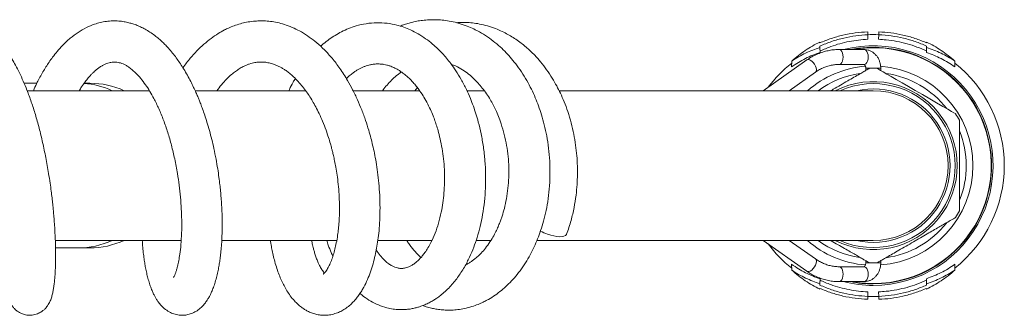
# Model space of a CAD drawing. Units: millimetres. Extents: x -508 to 780, y -946 to 1236.
# Drawn here: x 291 to 423, y -918 to -879 of the extents above; entities that cross this region are included whole.
import ezdxf

# ---------------------------------------------------------------- set-up
doc = ezdxf.new("R2010")
doc.units = ezdxf.units.MM

msp = doc.modelspace()

# ---------------------------------------------------------------- linework, layer by layer
at = {"color": 7, "linetype": 'Continuous', "lineweight": 0}
for p, q in [((404.61, -880.31), (404.61, -880.71)), ((404.62, -881.31), (404.61, -880.71)), ((406.06, -881.31), (406.07, -880.71)), ((406.07, -880.71), (406.07, -880.31)), ((398.2, -881.68), (398.21, -881.78)), ((412.47, -881.78), (412.47, -881.68)), ((398.21, -882.21), (398.22, -882.41)), ((398.23, -883.08), (398.22, -882.41)), ((404.11, -882.68), (400.75, -882.68)), ((412.45, -883.08), (412.46, -882.41)), ((412.46, -882.41), (412.46, -882.21)), ((396.49, -884.07), (390.66, -888.18)), ((394.44, -885), (394.46, -884.21)), ((400.75, -884.68), (404.11, -884.68)), ((404.1, -884.68), (404.11, -884.68)), ((416.24, -885), (416.22, -884.21)), ((394.13, -888.18), (397.64, -885.7)), ((404.34, -885.18), (404.34, -885.48)), ((406.34, -885.48), (406.34, -885.18)), ((293.67, -887.18), (291.97, -887.18)), ((300.74, -887.18), (299.98, -887.18)), ((308.69, -888.18), (292.38, -888.18)), ((329.57, -888.18), (314.81, -888.18)), ((344.79, -888.18), (335.91, -888.18)), ((344.12, -888.18), (344.47, -887.76)), ((353.43, -888.18), (351.09, -888.18)), ((405.34, -888.18), (363.42, -888.18)), ((296.13, -908.18), (312.94, -908.18)), ((318.36, -908.18), (333.72, -908.18)), ((339.21, -908.18), (346.41, -908.18)), ((352.31, -908.18), (354.3, -908.18)), ((360.46, -908.18), (405.34, -908.18)), ((390.66, -908.18), (396.49, -912.29)), ((397.64, -910.65), (394.13, -908.18)), ((296.17, -909.18), (299.16, -909.18)), ((299.16, -909.18), (300.74, -909.18)), ((404.34, -910.88), (404.34, -911.18)), ((406.34, -911.18), (406.34, -910.88)), ((394.44, -911.36), (394.46, -912.15)), ((404.11, -911.68), (400.75, -911.68)), ((404.1, -911.68), (404.11, -911.68)), ((416.24, -911.36), (416.22, -912.15)), ((398.23, -913.28), (398.22, -913.95)), ((400.75, -913.68), (404.11, -913.68)), ((412.45, -913.28), (412.46, -913.95)), ((398.2, -914.68), (398.21, -914.58)), ((398.21, -914.14), (398.22, -913.95)), ((404.62, -915.04), (404.61, -915.65)), ((406.06, -915.04), (406.07, -915.65)), ((412.46, -913.95), (412.46, -914.14)), ((412.47, -914.58), (412.47, -914.68)), ((404.61, -916.04), (404.61, -915.65)), ((404.62, -915.66), (405.34, -915.68)), ((405.34, -915.68), (406.06, -915.66)), ((406.07, -915.65), (406.07, -916.04))]:
    msp.add_line(p, q, dxfattribs=at)
at = {"color": 8, "linetype": 'Continuous', "lineweight": 0}
for p, q in [((404.34, -885.18), (406.34, -885.18)), ((404.34, -911.18), (406.34, -911.18)), ((404.66, -915.66), (405.34, -915.68)), ((405.34, -915.68), (406.02, -915.66))]:
    msp.add_line(p, q, dxfattribs=at)
at = {"color": 8, "linetype": 'Continuous', "lineweight": 0, "flags": 128}
for points in [[(400.76, -884.68), (400.84, -884.67), (400.99, -884.59), (401.13, -884.43), (401.24, -884.22), (401.3, -883.96), (401.33, -883.68), (401.3, -883.4), (401.24, -883.14), (401.13, -882.92), (400.99, -882.77), (400.84, -882.69), (400.75, -882.68)], [(404.11, -884.68), (404.19, -884.67), (404.35, -884.59), (404.49, -884.43), (404.59, -884.22), (404.66, -883.96), (404.68, -883.68), (404.66, -883.4), (404.59, -883.14), (404.49, -882.92), (404.35, -882.77), (404.19, -882.69), (404.11, -882.68)], [(397.64, -885.7), (397.68, -885.67), (397.75, -885.54), (397.77, -885.35), (397.73, -885.13), (397.64, -884.88), (397.5, -884.64), (397.33, -884.42), (397.13, -884.23), (396.93, -884.1), (396.74, -884.03), (396.58, -884.03), (396.49, -884.07)], [(397.64, -910.65), (397.68, -910.68), (397.75, -910.82), (397.77, -911), (397.73, -911.23), (397.64, -911.47), (397.5, -911.72), (397.33, -911.94), (397.13, -912.13), (396.93, -912.26), (396.74, -912.33), (396.58, -912.33), (396.49, -912.29)], [(400.76, -911.68), (400.84, -911.69), (400.99, -911.77), (401.13, -911.92), (401.24, -912.14), (401.3, -912.4), (401.33, -912.68), (401.3, -912.96), (401.24, -913.22), (401.13, -913.43), (400.99, -913.59), (400.84, -913.67), (400.75, -913.68)], [(404.11, -911.68), (404.19, -911.69), (404.35, -911.77), (404.49, -911.92), (404.59, -912.14), (404.66, -912.4), (404.68, -912.68), (404.66, -912.96), (404.59, -913.22), (404.49, -913.43), (404.35, -913.59), (404.19, -913.67), (404.11, -913.68)]]:
    msp.add_lwpolyline(points, dxfattribs=at)
at = {"color": 7, "linetype": 'Continuous', "lineweight": 0, "flags": 128}
for points in [[(405.85, -885.19), (405.88, -885.21), (406.04, -885.3), (406.3, -885.46), (406.68, -885.67), (407.16, -885.95), (407.74, -886.28), (408.42, -886.68), (409.18, -887.11), (410.04, -887.61), (410.95, -888.14), (411.92, -888.7), (412.9, -889.26), (413.8, -889.78), (414.64, -890.27), (415.28, -890.64), (415.8, -890.94), (416.12, -891.12), (416.3, -891.23), (416.34, -891.25), (416.34, -891.25)], [(361.85, -907.34), (362.28, -907.48), (362.7, -907.58), (363.1, -907.65), (363.46, -907.68), (363.78, -907.67), (364.04, -907.61), (364.23, -907.53), (364.36, -907.4), (364.4, -907.34)]]:
    msp.add_lwpolyline(points, dxfattribs=at)
at = {"color": 8, "linetype": 'Continuous', "lineweight": 0}
for centre, radius, start, end in [((405.34, -898.18), 17.5, 87.6194, 92.5459), ((405.34, -898.18), 17.5, 128.4769, 143.2997), ((405.34, -898.18), 17.5, 308.4769, 51.5231), ((405.34, -898.18), 13.31, 94.5134, 131.3187), ((405.34, -898.18), 12.42, 98.1918, 126.4025), ((405.34, -898.18), 13.31, 274.2706, 85.7402), ((405.34, -898.18), 12.42, 37.7866, 81.9717), ((299.16, -898.1), 10.92, 65.2929, 85.8671), ((405.34, -898.18), 12.42, 338.208, 21.9112), ((405.34, -898.18), 12.42, 277.9569, 321.8421), ((299.16, -898.25), 10.92, 270.005, 294.7064), ((405.34, -898.18), 13.31, 228.6813, 265.5049), ((405.34, -898.18), 12.42, 233.5975, 261.7904), ((405.34, -898.18), 17.5, 216.7003, 231.5231)]:
    msp.add_arc(centre, radius, start, end, dxfattribs=at)
at = {"color": 7, "linetype": 'Continuous', "lineweight": 0}
for centre, radius, start, end in [((405.34, -898.18), 17.5, 87.6194, 92.4161), ((405.34, -898.18), 16, 270, 104.3615), ((405.34, -898.18), 15.8, 270, 101.183), ((405.34, -898.18), 15.75, 270, 100.2222), ((405.34, -898.18), 17.5, 128.4762, 143.3024), ((405.34, -898.18), 17.5, 308.4762, 51.5238), ((405.34, -898.18), 13, 90, 92.2484), ((405.34, -898.18), 13, 87.7513, 90), ((300.74, -898.1), 10.92, 65.2935, 89.995), ((405.34, -898.18), 11.22, 243.039, 116.961), ((405.34, -898.18), 10.95, 245.9573, 114.0427), ((405.34, -898.18), 10.25, 257.3196, 102.6804), ((405.34, -898.18), 10, 0, 90), ((405.34, -898.18), 13, 27.7499, 32.2063), ((405.34, -898.18), 10, 270, 0), ((405.34, -898.18), 13, 327.7965, 332.2748), ((364.37, -900.12), 7.65, 242.9226, 250.7364), ((300.74, -898.25), 10.92, 270.005, 294.7065), ((405.34, -898.18), 17.5, 216.6976, 231.5238), ((405.34, -898.18), 13, 267.7508, 272.2487), ((405.34, -898.18), 16, 255.6385, 270), ((405.34, -898.18), 15.8, 258.817, 270), ((405.34, -898.18), 15.75, 259.7778, 270)]:
    msp.add_arc(centre, radius, start, end, dxfattribs=at)
for points, knots in [([(289.28, -908.18), (289.27, -908.4), (289.25, -909.01), (289.25, -909.93), (289.26, -910.91), (289.29, -911.78), (289.33, -912.64), (289.4, -913.46), (289.49, -914.25), (289.61, -914.96), (289.72, -915.46), (289.86, -915.89), (289.98, -916.22), (290.15, -916.59), (290.38, -916.95), (290.63, -917.25), (290.85, -917.46), (291.02, -917.6), (291.24, -917.75), (291.55, -917.92), (292.03, -918.1), (292.69, -918.2), (293.4, -918.11), (294.01, -917.87), (294.45, -917.58), (294.74, -917.32), (294.95, -917.09), (295.11, -916.86), (295.32, -916.53), (295.52, -916.08), (295.69, -915.56), (295.81, -915.04), (295.9, -914.51), (295.98, -913.92), (296.06, -913.16), (296.12, -912.18), (296.16, -910.94), (296.17, -909.52), (296.13, -908.17), (296.07, -906.96), (296.01, -905.98), (295.94, -905.06), (295.87, -904.26), (295.81, -903.6), (295.75, -903.02), (295.67, -902.38), (295.57, -901.54), (295.42, -900.46), (295.19, -898.96), (294.87, -897.14), (294.44, -895.11), (293.98, -893.18), (293.47, -891.37), (292.93, -889.68), (292.39, -888.19), (291.85, -886.9), (291.34, -885.79), (290.83, -884.8), (290.34, -883.94), (289.89, -883.23), (289.44, -882.6), (289, -882.04), (288.55, -881.52), (288.1, -881.05), (287.61, -880.61), (287.06, -880.17), (286.45, -879.77), (285.82, -879.44), (285.17, -879.18), (284.53, -878.99), (283.87, -878.88), (283.19, -878.83), (282.47, -878.87), (281.7, -879.01), (280.88, -879.27), (280.13, -879.63), (279.48, -880.03), (278.96, -880.41), (278.54, -880.77), (278.19, -881.11), (277.84, -881.46), (277.48, -881.87), (277.1, -882.33), (276.76, -882.8), (276.46, -883.22), (276.22, -883.59), (276.03, -883.91), (275.84, -884.22), (275.62, -884.6), (275.34, -885.12), (275, -885.78), (274.61, -886.61), (274.26, -887.43), (274.05, -887.98), (273.97, -888.18)], [0, 0, 0, 0, 0.008392, 0.023146, 0.037463, 0.050844, 0.063293, 0.080229, 0.095913, 0.111683, 0.127702, 0.134593, 0.141956, 0.149864, 0.158027, 0.164812, 0.169236, 0.172523, 0.174883, 0.179347, 0.185477, 0.193413, 0.202071, 0.210425, 0.217159, 0.222195, 0.225984, 0.230955, 0.237662, 0.249152, 0.261406, 0.273721, 0.286183, 0.298743, 0.31139, 0.330546, 0.350004, 0.370005, 0.39058, 0.402603, 0.414668, 0.425363, 0.434336, 0.441588, 0.447198, 0.453403, 0.462696, 0.474203, 0.487929, 0.510023, 0.531369, 0.55197, 0.571828, 0.591118, 0.610167, 0.625251, 0.640207, 0.654453, 0.667332, 0.679109, 0.688541, 0.69927, 0.709555, 0.718552, 0.728233, 0.739412, 0.75061, 0.76225, 0.772784, 0.783278, 0.793772, 0.804261, 0.815046, 0.827262, 0.840866, 0.855177, 0.866262, 0.876497, 0.884752, 0.89139, 0.898345, 0.906812, 0.915711, 0.923772, 0.930999, 0.936968, 0.94169, 0.945657, 0.951576, 0.959007, 0.968375, 0.979659, 0.992834, 1, 1, 1, 1]), ([(307.73, -908.18), (307.75, -908.41), (307.78, -908.97), (307.87, -909.79), (307.97, -910.61), (308.08, -911.33), (308.21, -912.03), (308.36, -912.71), (308.54, -913.42), (308.75, -914.09), (308.97, -914.7), (309.19, -915.2), (309.39, -915.61), (309.6, -915.97), (309.85, -916.36), (310.19, -916.8), (310.68, -917.29), (311.28, -917.71), (311.96, -918.01), (312.66, -918.17), (313.36, -918.18), (314.02, -918.05), (314.63, -917.82), (315.22, -917.46), (315.7, -917.04), (316.08, -916.61), (316.38, -916.2), (316.61, -915.83), (316.81, -915.45), (317.01, -915.02), (317.25, -914.43), (317.48, -913.74), (317.69, -912.97), (317.86, -912.21), (317.99, -911.5), (318.1, -910.79), (318.2, -910.03), (318.29, -909.14), (318.36, -908.12), (318.4, -906.97), (318.41, -905.78), (318.39, -904.6), (318.34, -903.51), (318.27, -902.51), (318.19, -901.6), (318.09, -900.69), (317.97, -899.7), (317.8, -898.56), (317.58, -897.27), (317.32, -895.97), (317.02, -894.68), (316.71, -893.52), (316.39, -892.42), (316.09, -891.46), (315.8, -890.65), (315.55, -889.98), (315.34, -889.43), (315.12, -888.92), (314.88, -888.36), (314.58, -887.68), (314.2, -886.92), (313.76, -886.1), (313.3, -885.31), (312.84, -884.59), (312.38, -883.93), (311.9, -883.29), (311.39, -882.67), (310.9, -882.14), (310.47, -881.71), (310.03, -881.31), (309.52, -880.89), (308.93, -880.45), (308.29, -880.05), (307.67, -879.72), (307.07, -879.45), (306.5, -879.25), (305.92, -879.08), (305.29, -878.95), (304.56, -878.86), (303.77, -878.84), (302.95, -878.9), (302.14, -879.05), (301.25, -879.31), (300.24, -879.73), (299.16, -880.36), (298.09, -881.16), (297.17, -882.02), (296.4, -882.89), (295.8, -883.64), (295.3, -884.34), (294.87, -885), (294.47, -885.67), (294.08, -886.36), (293.69, -887.11), (293.39, -887.71), (293.22, -888.09), (293.19, -888.18)], [0, 0, 0, 0, 0.0085364, 0.0208477, 0.0319495, 0.041845, 0.0514538, 0.0625638, 0.0733324, 0.0852668, 0.0971035, 0.1071716, 0.1154535, 0.1225101, 0.1304375, 0.1410582, 0.1530802, 0.1665519, 0.1772869, 0.188414, 0.1991485, 0.2082676, 0.218654, 0.2296421, 0.2416882, 0.2516187, 0.2611014, 0.2689874, 0.2754382, 0.2848288, 0.296051, 0.3090844, 0.3221734, 0.3338965, 0.3442807, 0.353668, 0.3639945, 0.3755812, 0.3884282, 0.4025322, 0.4168306, 0.4299379, 0.4418489, 0.4525697, 0.4621045, 0.4709943, 0.4812587, 0.4930959, 0.506515, 0.5215222, 0.5338309, 0.5468088, 0.5587276, 0.5692395, 0.5783387, 0.5860175, 0.5922719, 0.5974918, 0.604011, 0.6122236, 0.6221382, 0.632897, 0.6441867, 0.6543487, 0.6635928, 0.6734711, 0.6842778, 0.6940515, 0.7015514, 0.7085971, 0.7175729, 0.7283622, 0.7390546, 0.749055, 0.7583546, 0.7669375, 0.7747786, 0.7845308, 0.7949606, 0.8064439, 0.8187384, 0.8305445, 0.8419231, 0.859052, 0.8769532, 0.8948056, 0.9136222, 0.9271936, 0.9395707, 0.9498035, 0.9587448, 0.967953, 0.9774738, 0.9860907, 0.9969961, 1, 1, 1, 1]), ([(324.85, -908.18), (324.87, -908.29), (324.9, -908.54), (324.97, -908.93), (325.07, -909.47), (325.22, -910.17), (325.44, -911.04), (325.7, -911.92), (326, -912.76), (326.32, -913.52), (326.66, -914.23), (327.05, -914.92), (327.51, -915.6), (328, -916.21), (328.5, -916.7), (328.95, -917.08), (329.38, -917.38), (329.82, -917.63), (330.33, -917.86), (330.91, -918.04), (331.54, -918.16), (332.22, -918.18), (332.93, -918.1), (333.61, -917.92), (334.25, -917.65), (334.83, -917.31), (335.39, -916.89), (335.89, -916.42), (336.34, -915.91), (336.72, -915.39), (337.04, -914.9), (337.41, -914.24), (337.8, -913.44), (338.21, -912.4), (338.55, -911.31), (338.82, -910.25), (339.04, -909.18), (339.21, -908.08), (339.36, -906.84), (339.46, -905.41), (339.49, -903.82), (339.45, -902.18), (339.34, -900.58), (339.17, -899.1), (338.97, -897.76), (338.75, -896.56), (338.51, -895.49), (338.26, -894.46), (337.95, -893.36), (337.55, -892.09), (337.05, -890.73), (336.47, -889.35), (335.84, -888.05), (335.07, -886.64), (334.16, -885.22), (333.12, -883.86), (332.09, -882.73), (331.07, -881.78), (330.05, -880.99), (329.03, -880.34), (328, -879.81), (327, -879.41), (326.02, -879.12), (325.09, -878.94), (324.22, -878.85), (323.38, -878.84), (322.53, -878.89), (321.69, -879.02), (320.82, -879.22), (320.03, -879.48), (319.32, -879.77), (318.61, -880.11), (317.82, -880.56), (316.9, -881.18), (315.95, -881.96), (315.02, -882.84), (314.09, -883.89), (313.48, -884.65), (313.18, -885.11), (313.17, -885.11)], [0, 0, 0, 0, 0.0040155, 0.0095605, 0.0148843, 0.0251359, 0.0371197, 0.0504383, 0.0632807, 0.0754395, 0.0869616, 0.099045, 0.1122593, 0.1266297, 0.1380019, 0.1484345, 0.157607, 0.1655116, 0.1749271, 0.1853773, 0.1962744, 0.2069466, 0.2182349, 0.2311458, 0.2418386, 0.2533123, 0.2655299, 0.2771973, 0.2875137, 0.2969072, 0.3062049, 0.3154715, 0.3338408, 0.350936, 0.3665924, 0.382043, 0.3949253, 0.4085967, 0.4237608, 0.4404443, 0.4586492, 0.4773897, 0.4946623, 0.5104105, 0.5246466, 0.5374248, 0.5488497, 0.5590873, 0.5707658, 0.5848229, 0.6012815, 0.6168439, 0.6333493, 0.6490996, 0.6711776, 0.6914133, 0.7098689, 0.7271438, 0.7435127, 0.7598847, 0.7743967, 0.7896353, 0.8032517, 0.8159863, 0.8286188, 0.8393728, 0.8504182, 0.8632929, 0.8745137, 0.886783, 0.8972828, 0.905333, 0.9181614, 0.9330505, 0.9488669, 0.9651645, 0.980906, 0.9997472, 1, 1, 1, 1]), ([(336.81, -915.24), (336.96, -915.38), (337.41, -915.77), (338.24, -916.3), (339.26, -916.82), (340.27, -917.16), (341.24, -917.35), (342.11, -917.43), (342.92, -917.41), (343.61, -917.32), (344.15, -917.21), (344.63, -917.07), (345.1, -916.91), (345.63, -916.7), (346.17, -916.44), (346.65, -916.15), (347.11, -915.86), (347.6, -915.49), (348.19, -915), (348.79, -914.4), (349.35, -913.77), (349.84, -913.13), (350.3, -912.46), (350.85, -911.57), (351.43, -910.46), (351.99, -909.12), (352.47, -907.75), (352.87, -906.3), (353.19, -904.71), (353.44, -902.99), (353.57, -901.2), (353.6, -899.36), (353.5, -897.51), (353.3, -895.69), (353, -893.97), (352.65, -892.5), (352.3, -891.28), (351.94, -890.23), (351.53, -889.14), (350.99, -887.94), (350.35, -886.7), (349.65, -885.55), (348.98, -884.6), (348.37, -883.84), (347.79, -883.17), (347.18, -882.55), (346.44, -881.88), (345.56, -881.2), (344.58, -880.57), (343.6, -880.06), (342.65, -879.68), (341.61, -879.37), (340.4, -879.14), (339.03, -879.07), (337.65, -879.19), (336.38, -879.47), (335.28, -879.85), (334.36, -880.27), (333.5, -880.76), (332.69, -881.31), (332.04, -881.8), (331.67, -882.15), (331.55, -882.25)], [0, 0, 0, 0, 0.0107351, 0.0306712, 0.0510808, 0.0722107, 0.0869081, 0.102671, 0.119532, 0.1317481, 0.1418516, 0.1498575, 0.1583289, 0.1689846, 0.1804352, 0.1902962, 0.1985757, 0.2091066, 0.2227401, 0.2381729, 0.2519708, 0.2646685, 0.2774898, 0.290951, 0.3138359, 0.3351247, 0.3553291, 0.3764291, 0.3986396, 0.4219644, 0.4458047, 0.469631, 0.4934588, 0.5173021, 0.5402166, 0.5611416, 0.5764494, 0.5904807, 0.6053325, 0.6232016, 0.6441221, 0.6633519, 0.6803661, 0.694434, 0.7065501, 0.7196851, 0.7339943, 0.7522326, 0.7715155, 0.7897553, 0.8056317, 0.8213809, 0.8431027, 0.8665263, 0.8904294, 0.9127833, 0.929748, 0.9462056, 0.9619241, 0.9767426, 0.9925725, 1, 1, 1, 1]), ([(345.2, -916.87), (345.34, -916.92), (345.72, -917.06), (346.31, -917.21), (346.97, -917.35), (347.65, -917.44), (348.41, -917.49), (349.23, -917.48), (350.11, -917.39), (351.01, -917.22), (351.92, -916.97), (352.72, -916.66), (353.38, -916.36), (354.07, -915.99), (354.85, -915.5), (355.69, -914.87), (356.48, -914.16), (357.25, -913.38), (358.01, -912.47), (358.73, -911.45), (359.39, -910.38), (359.94, -909.31), (360.42, -908.25), (360.85, -907.13), (361.24, -905.89), (361.6, -904.51), (361.89, -902.98), (362.1, -901.28), (362.19, -899.47), (362.16, -897.64), (362.01, -895.87), (361.76, -894.25), (361.44, -892.77), (361.07, -891.43), (360.66, -890.22), (360.21, -889.08), (359.69, -887.95), (359.08, -886.79), (358.38, -885.66), (357.63, -884.61), (356.88, -883.7), (356.12, -882.88), (355.28, -882.09), (354.34, -881.33), (353.3, -880.62), (352.3, -880.07), (351.31, -879.61), (350.32, -879.25), (349.27, -878.97), (348.27, -878.79), (347.38, -878.71), (346.49, -878.68), (345.63, -878.72), (344.78, -878.82), (344.04, -878.96), (343.37, -879.13), (342.75, -879.32), (342.35, -879.47), (342.15, -879.55)], [0, 0, 0, 0, 0.008635, 0.021661, 0.033211, 0.045918, 0.059941, 0.076123, 0.091549, 0.10873, 0.12676, 0.142255, 0.154893, 0.165969, 0.184615, 0.203622, 0.221194, 0.239636, 0.259783, 0.281001, 0.301193, 0.320202, 0.338042, 0.355875, 0.375417, 0.396684, 0.419681, 0.444412, 0.470882, 0.497878, 0.523184, 0.546759, 0.568606, 0.588729, 0.607128, 0.624613, 0.64317, 0.6629, 0.683814, 0.70446, 0.723064, 0.739833, 0.758029, 0.778644, 0.799712, 0.820633, 0.836576, 0.855105, 0.874612, 0.892215, 0.907846, 0.9215, 0.938624, 0.953503, 0.966408, 0.978073, 0.98913, 1, 1, 1, 1]), ([(364.4, -907.34), (364.6, -906.73), (365, -905.58), (365.4, -903.83), (365.66, -902.21), (365.8, -900.75), (365.85, -899.45), (365.84, -898.17), (365.77, -896.85), (365.61, -895.42), (365.36, -893.96), (365.01, -892.46), (364.58, -891.01), (364.09, -889.69), (363.59, -888.55), (363.06, -887.5), (362.46, -886.45), (361.74, -885.37), (360.96, -884.35), (360.05, -883.32), (358.96, -882.29), (357.64, -881.28), (356.43, -880.56), (355.34, -880.04), (354.36, -879.67), (353.32, -879.37), (352.31, -879.17), (351.4, -879.08), (350.53, -879.04), (349.96, -879.08), (349.66, -879.09)], [0, 0, 0, 0, 0.050709, 0.096843, 0.138424, 0.175468, 0.207992, 0.236008, 0.271064, 0.306354, 0.343382, 0.382167, 0.42199, 0.458283, 0.490242, 0.518625, 0.550215, 0.586513, 0.622468, 0.655367, 0.700235, 0.748991, 0.79739, 0.824157, 0.855456, 0.889506, 0.92057, 0.948191, 0.972361, 1, 1, 1, 1]), ([(398.21, -881.78), (398.71, -881.58), (399.71, -881.17), (401.3, -880.74), (402.93, -880.43), (404.05, -880.35), (404.61, -880.31)], [0, 0, 0, 0, 0.245718, 0.491438, 0.745718, 1, 1, 1, 1]), ([(404.61, -880.71), (404.07, -880.74), (402.99, -880.82), (401.38, -881.12), (399.77, -881.57), (398.73, -882), (398.21, -882.21)], [0, 0, 0, 0, 0.245474, 0.490946, 0.745471, 1, 1, 1, 1]), ([(406.07, -880.31), (406.61, -880.35), (407.69, -880.42), (409.31, -880.72), (410.91, -881.15), (411.95, -881.57), (412.47, -881.78)], [0, 0, 0, 0, 0.24572, 0.491436, 0.745718, 1, 1, 1, 1]), ([(412.46, -882.21), (411.96, -882), (410.96, -881.59), (409.38, -881.14), (407.75, -880.82), (406.63, -880.74), (406.07, -880.71)], [0, 0, 0, 0, 0.245474, 0.490946, 0.745474, 1, 1, 1, 1]), ([(394.46, -884.21), (394.75, -883.96), (395.34, -883.45), (396.26, -882.79), (397.21, -882.19), (397.87, -881.85), (398.2, -881.68)], [0, 0, 0, 0, 0.248118, 0.496252, 0.748121, 1, 1, 1, 1]), ([(404.62, -881.31), (404.21, -881.34), (403.38, -881.39), (402.13, -881.59), (400.89, -881.88), (399.58, -882.29), (398.71, -882.67), (398.23, -882.87)], [0, 0, 0, 0, 0.188615, 0.37723, 0.570168, 0.763109, 1, 1, 1, 1]), ([(412.45, -882.87), (412.03, -882.69), (411.18, -882.32), (409.85, -881.89), (408.48, -881.57), (407.2, -881.38), (406.39, -881.33), (406.06, -881.31)], [0, 0, 0, 0, 0.208757, 0.417512, 0.632185, 0.846859, 1, 1, 1, 1]), ([(412.47, -881.68), (412.8, -881.85), (413.45, -882.18), (414.4, -882.78), (415.33, -883.44), (415.92, -883.95), (416.22, -884.21)], [0, 0, 0, 0, 0.24819, 0.496375, 0.748192, 1, 1, 1, 1]), ([(398.23, -883.08), (397.9, -883.19), (397.25, -883.42), (396.29, -883.86), (395.35, -884.38), (394.74, -884.79), (394.44, -885)], [0, 0, 0, 0, 0.248006, 0.496006, 0.748011, 1, 1, 1, 1]), ([(398.22, -882.41), (397.58, -882.64), (396.61, -882.98), (395.37, -883.63), (394.76, -884.01), (394.46, -884.21)], [0, 0, 0, 0, 0.496355, 0.748185, 1, 1, 1, 1]), ([(400.75, -882.68), (400.62, -882.68), (400.25, -882.69), (399.65, -882.75), (398.95, -882.9), (398.26, -883.12), (397.6, -883.4), (397.01, -883.72), (396.65, -883.96), (396.49, -884.07)], [0, 0, 0, 0, 0.089579, 0.247353, 0.405165, 0.563129, 0.721378, 0.880014, 1, 1, 1, 1]), ([(406.34, -885.18), (406.34, -885.09), (406.33, -884.86), (406.26, -884.49), (406.13, -884.08), (405.93, -883.7), (405.67, -883.37), (405.37, -883.09), (405.02, -882.88), (404.65, -882.74), (404.34, -882.68), (404.16, -882.68), (404.11, -882.68)], [0, 0, 0, 0, 0.068944, 0.181064, 0.293773, 0.406764, 0.519577, 0.631582, 0.74211, 0.85074, 0.957433, 1, 1, 1, 1]), ([(416.24, -885), (415.94, -884.79), (415.34, -884.39), (414.4, -883.88), (413.44, -883.43), (412.78, -883.19), (412.45, -883.08)], [0, 0, 0, 0, 0.247928, 0.495868, 0.74793, 1, 1, 1, 1]), ([(416.22, -884.21), (415.92, -884.02), (415.32, -883.64), (414.39, -883.16), (413.44, -882.74), (412.79, -882.52), (412.46, -882.41)], [0, 0, 0, 0, 0.248168, 0.496347, 0.748169, 1, 1, 1, 1]), ([(299.32, -888.18), (299.42, -888.01), (299.68, -887.58), (300.08, -887.02), (300.5, -886.49), (300.85, -886.1), (301.14, -885.81), (301.39, -885.56), (301.67, -885.32), (302, -885.07), (302.36, -884.84), (302.69, -884.66), (303.01, -884.53), (303.29, -884.44), (303.57, -884.38), (303.85, -884.35), (304.16, -884.34), (304.48, -884.39), (304.82, -884.47), (305.16, -884.59), (305.52, -884.77), (305.9, -885), (306.34, -885.33), (306.89, -885.82), (307.51, -886.5), (308.15, -887.33), (308.74, -888.24), (309.34, -889.3), (309.96, -890.57), (310.58, -892.1), (311.15, -893.74), (311.65, -895.48), (312.09, -897.32), (312.42, -899.11), (312.67, -900.82), (312.84, -902.4), (312.96, -903.96), (313.01, -905.58), (313, -907.19), (312.91, -908.72), (312.77, -909.94), (312.61, -910.9), (312.46, -911.58), (312.32, -912.1), (312.2, -912.49), (312.07, -912.8), (311.98, -913), (311.91, -913.1), (311.91, -913.11), (311.91, -913.11)], [0, 0, 0, 0, 0.0132041, 0.0323551, 0.049045, 0.0633114, 0.0738239, 0.0829383, 0.0939848, 0.1086713, 0.1250276, 0.140508, 0.1551167, 0.1705161, 0.1839617, 0.1993805, 0.2182138, 0.2363208, 0.2525834, 0.2702716, 0.2866345, 0.3032721, 0.3217748, 0.3429611, 0.3705498, 0.3964246, 0.4206731, 0.4437388, 0.4737649, 0.5052397, 0.5370513, 0.5685447, 0.601025, 0.6356859, 0.6631199, 0.6917662, 0.7210355, 0.7493428, 0.7854243, 0.8195838, 0.8518153, 0.8763145, 0.9021873, 0.9201954, 0.9388009, 0.9577644, 0.9749163, 0.9897706, 1, 1, 1, 1]), ([(317.7, -888.18), (317.9, -887.91), (318.32, -887.33), (318.97, -886.63), (319.6, -886.04), (320.16, -885.6), (320.7, -885.23), (321.19, -884.96), (321.63, -884.76), (322.02, -884.61), (322.4, -884.5), (322.82, -884.41), (323.31, -884.35), (323.82, -884.34), (324.29, -884.39), (324.65, -884.46), (324.97, -884.54), (325.3, -884.64), (325.68, -884.79), (326.07, -884.98), (326.45, -885.19), (326.84, -885.43), (327.29, -885.76), (327.81, -886.2), (328.4, -886.77), (328.99, -887.43), (329.53, -888.12), (330.01, -888.83), (330.47, -889.55), (330.91, -890.35), (331.37, -891.25), (331.83, -892.29), (332.25, -893.37), (332.59, -894.37), (332.84, -895.19), (333.01, -895.81), (333.14, -896.34), (333.27, -896.89), (333.43, -897.59), (333.59, -898.46), (333.76, -899.5), (333.91, -900.71), (334.02, -902.03), (334.07, -903.35), (334.07, -904.57), (334.02, -905.66), (333.93, -906.61), (333.82, -907.56), (333.66, -908.47), (333.46, -909.35), (333.24, -910.15), (332.98, -910.9), (332.7, -911.55), (332.44, -912.01), (332.23, -912.31), (332.09, -912.49), (331.98, -912.6), (331.91, -912.67), (331.87, -912.7), (331.88, -912.69), (331.88, -912.69)], [0, 0, 0, 0, 0.0214188, 0.04514, 0.0662024, 0.083978, 0.1009527, 0.1188647, 0.1327029, 0.1461077, 0.1584345, 0.1719665, 0.1895008, 0.2100345, 0.2274668, 0.2395689, 0.2484978, 0.2600304, 0.2740936, 0.2874282, 0.2996974, 0.3117717, 0.3263221, 0.3436354, 0.3640297, 0.3852322, 0.4042818, 0.4211133, 0.4383067, 0.4551649, 0.4740138, 0.494867, 0.5177486, 0.5362534, 0.5511543, 0.5624031, 0.5702702, 0.5795247, 0.5918442, 0.6072336, 0.6257076, 0.6472754, 0.6719092, 0.6967372, 0.7198481, 0.7412413, 0.7609026, 0.7788215, 0.8024311, 0.8227983, 0.8445474, 0.8685116, 0.8936919, 0.9177846, 0.9330996, 0.9472837, 0.9605171, 0.9755633, 0.9933317, 1, 1, 1, 1]), ([(334.99, -886.56), (335.12, -886.43), (335.4, -886.16), (335.81, -885.84), (336.2, -885.56), (336.56, -885.34), (336.92, -885.15), (337.28, -884.99), (337.64, -884.85), (338.02, -884.74), (338.46, -884.65), (338.97, -884.59), (339.49, -884.6), (339.97, -884.66), (340.39, -884.75), (340.82, -884.88), (341.33, -885.08), (341.92, -885.39), (342.51, -885.78), (343.02, -886.19), (343.45, -886.59), (343.83, -886.98), (344.24, -887.45), (344.71, -888.06), (345.23, -888.83), (345.74, -889.72), (346.18, -890.62), (346.54, -891.45), (346.82, -892.2), (347.07, -892.94), (347.33, -893.84), (347.6, -894.94), (347.83, -896.25), (348.01, -897.64), (348.1, -899.05), (348.11, -900.46), (348.03, -901.83), (347.88, -903.15), (347.65, -904.51), (347.31, -905.88), (346.84, -907.25), (346.36, -908.33), (345.89, -909.17), (345.5, -909.77), (345.14, -910.24), (344.82, -910.6), (344.54, -910.88), (344.25, -911.13), (343.95, -911.36), (343.59, -911.58), (343.23, -911.75), (342.9, -911.85), (342.64, -911.9), (342.41, -911.92), (342.22, -911.91), (342.03, -911.9), (341.78, -911.85), (341.46, -911.75), (341.07, -911.58), (340.65, -911.31), (340.14, -910.9), (339.62, -910.35), (339.22, -909.85), (339.02, -909.52), (338.98, -909.45)], [0, 0, 0, 0, 0.011873, 0.025577, 0.036782, 0.047576, 0.058401, 0.069391, 0.080822, 0.092958, 0.106906, 0.122794, 0.140084, 0.154972, 0.166688, 0.179322, 0.195653, 0.213949, 0.23256, 0.24864, 0.260572, 0.271987, 0.284094, 0.299381, 0.317959, 0.336687, 0.35581, 0.371245, 0.383309, 0.395775, 0.409635, 0.428913, 0.45034, 0.472596, 0.49486, 0.517143, 0.53941, 0.561414, 0.582628, 0.60968, 0.635808, 0.663841, 0.681769, 0.699105, 0.714324, 0.727646, 0.739695, 0.750152, 0.764168, 0.781816, 0.800188, 0.816137, 0.829719, 0.841657, 0.852405, 0.862892, 0.876263, 0.892682, 0.908927, 0.929958, 0.950544, 0.973031, 0.994789, 1, 1, 1, 1]), ([(348.99, -884.64), (349.21, -884.72), (349.71, -884.91), (350.49, -885.35), (351.3, -885.93), (352, -886.55), (352.61, -887.18), (353.16, -887.83), (353.7, -888.56), (354.18, -889.32), (354.58, -890.05), (354.95, -890.79), (355.32, -891.63), (355.71, -892.72), (356.09, -894.02), (356.4, -895.48), (356.6, -896.93), (356.69, -898.37), (356.68, -899.79), (356.58, -901.22), (356.38, -902.6), (356.11, -903.83), (355.84, -904.76), (355.61, -905.43), (355.41, -905.95), (355.17, -906.54), (354.85, -907.21), (354.41, -908), (353.88, -908.8), (353.3, -909.55), (352.74, -910.13), (352.26, -910.56), (351.85, -910.87), (351.49, -911.11), (351.18, -911.3), (350.97, -911.4), (350.89, -911.44)], [0, 0, 0, 0, 0.027975, 0.066493, 0.103452, 0.138897, 0.164779, 0.192515, 0.222479, 0.250213, 0.274056, 0.297104, 0.323211, 0.352399, 0.394426, 0.435267, 0.474626, 0.51263, 0.551006, 0.590106, 0.629908, 0.666601, 0.697723, 0.713714, 0.729218, 0.748659, 0.772281, 0.80002, 0.836593, 0.87076, 0.902476, 0.930124, 0.94884, 0.966696, 0.987884, 1, 1, 1, 1]), ([(397.64, -885.7), (397.73, -885.64), (397.99, -885.46), (398.44, -885.21), (399, -884.98), (399.58, -884.8), (400.17, -884.7), (400.56, -884.68), (400.75, -884.68)], [0, 0, 0, 0, 0.089649, 0.270739, 0.452511, 0.635419, 0.819466, 1, 1, 1, 1]), ([(404.11, -884.68), (404.11, -884.68), (404.11, -884.68), (404.13, -884.68), (404.19, -884.73), (404.26, -884.82), (404.32, -884.96), (404.34, -885.09), (404.34, -885.16), (404.34, -885.18)], [0, 0, 0, 0, 0.083747, 0.337309, 0.507093, 0.660668, 0.817474, 0.957954, 1, 1, 1, 1]), ([(339.83, -888.18), (339.88, -888.1), (340.12, -887.77), (340.56, -887.25), (341.19, -886.59), (341.78, -886.06), (342.18, -885.78), (342.32, -885.67)], [0, 0, 0, 0, 0.073919, 0.315714, 0.553614, 0.835506, 1, 1, 1, 1]), ([(399.66, -888.18), (399.77, -888.12), (400.21, -887.86), (400.98, -887.42), (401.92, -886.87), (402.79, -886.37), (403.52, -885.95), (404.11, -885.61), (404.51, -885.38), (404.75, -885.24), (404.85, -885.18), (404.83, -885.19), (404.83, -885.19)], [0, 0, 0, 0, 0.042216, 0.169551, 0.300715, 0.425009, 0.553772, 0.664858, 0.780024, 0.87868, 0.980615, 1, 1, 1, 1]), ([(328.16, -886.55), (328.06, -886.71), (327.79, -887.19), (327.51, -887.73), (327.34, -888.12), (327.31, -888.18)], [0, 0, 0, 0, 0.320023, 0.902941, 1, 1, 1, 1]), ([(416.84, -892.13), (416.84, -892.12), (416.84, -892.1), (416.84, -892.2), (416.84, -892.44), (416.84, -892.81), (416.84, -893.3), (416.84, -893.91), (416.84, -894.63), (416.84, -895.47), (416.84, -896.4), (416.84, -897.43), (416.84, -898.52), (416.84, -899.64), (416.84, -900.74), (416.84, -901.75), (416.84, -902.63), (416.84, -903.32), (416.84, -903.82), (416.84, -904.11), (416.84, -904.25), (416.84, -904.23), (416.84, -904.22)], [0, 0, 0, 0, 0.009452, 0.057158, 0.102368, 0.148824, 0.195426, 0.243205, 0.29337, 0.34473, 0.400244, 0.457088, 0.518243, 0.581041, 0.644321, 0.709686, 0.768698, 0.829902, 0.881935, 0.935812, 0.982912, 1, 1, 1, 1]), ([(416.34, -905.11), (416.33, -905.11), (416.3, -905.13), (416.07, -905.26), (415.73, -905.46), (415.27, -905.73), (414.71, -906.04), (414.07, -906.41), (413.35, -906.83), (412.52, -907.31), (411.63, -907.83), (410.68, -908.38), (409.7, -908.94), (408.76, -909.48), (407.89, -909.99), (407.16, -910.41), (406.57, -910.75), (406.16, -910.98), (405.92, -911.12), (405.83, -911.18), (405.85, -911.16), (405.85, -911.16)], [0, 0, 0, 0, 0.049547, 0.100819, 0.15035, 0.201422, 0.249635, 0.299014, 0.352027, 0.406294, 0.465136, 0.525458, 0.588546, 0.653531, 0.715111, 0.778906, 0.833944, 0.891002, 0.939881, 0.990384, 1, 1, 1, 1]), ([(332.06, -912.52), (332.03, -912.5), (331.97, -912.43), (331.81, -912.22), (331.55, -911.83), (331.26, -911.26), (331.02, -910.66), (330.83, -910.11), (330.68, -909.61), (330.57, -909.16), (330.48, -908.79), (330.41, -908.48), (330.37, -908.27), (330.35, -908.18)], [0, 0, 0, 0, 0.058393, 0.162601, 0.319382, 0.480883, 0.591486, 0.695361, 0.78353, 0.855868, 0.912307, 0.958785, 1, 1, 1, 1]), ([(332.36, -908.18), (332.43, -908.39), (332.61, -908.94), (332.89, -909.65), (333.11, -910.12), (333.19, -910.28)], [0, 0, 0, 0, 0.289582, 0.753917, 1, 1, 1, 1]), ([(344.95, -910.44), (344.76, -910.27), (344.45, -909.99), (344.03, -909.52), (343.68, -909.09), (343.35, -908.64), (343.15, -908.32), (343.06, -908.18)], [0, 0, 0, 0, 0.285418, 0.460917, 0.648195, 0.847325, 1, 1, 1, 1]), ([(404.83, -911.16), (404.83, -911.16), (404.82, -911.16), (404.66, -911.07), (404.39, -910.91), (404.01, -910.69), (403.53, -910.41), (402.94, -910.07), (402.26, -909.68), (401.49, -909.23), (400.63, -908.74), (400, -908.38), (399.67, -908.19), (399.65, -908.17)], [0, 0, 0, 0, 0.072764, 0.16756, 0.258968, 0.35282, 0.448323, 0.546188, 0.65001, 0.756293, 0.87155, 0.98962, 1, 1, 1, 1]), ([(400.75, -911.68), (400.66, -911.68), (400.36, -911.67), (399.87, -911.61), (399.28, -911.47), (398.7, -911.26), (398.15, -910.99), (397.81, -910.76), (397.64, -910.65)], [0, 0, 0, 0, 0.089205, 0.274924, 0.460453, 0.645297, 0.829166, 1, 1, 1, 1]), ([(398.23, -913.28), (397.9, -913.16), (397.25, -912.94), (396.29, -912.49), (395.35, -911.98), (394.74, -911.56), (394.44, -911.36)], [0, 0, 0, 0, 0.248006, 0.496006, 0.748011, 1, 1, 1, 1]), ([(398.22, -913.95), (397.58, -913.72), (396.61, -913.37), (395.37, -912.73), (394.76, -912.34), (394.46, -912.15)], [0, 0, 0, 0, 0.496356, 0.748183, 1, 1, 1, 1]), ([(394.46, -912.15), (394.75, -912.4), (395.34, -912.9), (396.26, -913.56), (397.21, -914.17), (397.87, -914.51), (398.2, -914.68)], [0, 0, 0, 0, 0.24812, 0.496251, 0.748122, 1, 1, 1, 1]), ([(396.49, -912.29), (396.61, -912.37), (396.93, -912.59), (397.48, -912.9), (398.14, -913.19), (398.83, -913.42), (399.53, -913.58), (400.17, -913.67), (400.58, -913.67), (400.75, -913.68)], [0, 0, 0, 0, 0.089035, 0.249071, 0.408756, 0.567917, 0.726592, 0.884859, 1, 1, 1, 1]), ([(404.11, -913.68), (404.2, -913.67), (404.42, -913.67), (404.76, -913.58), (405.11, -913.43), (405.42, -913.22), (405.7, -912.95), (405.94, -912.63), (406.13, -912.26), (406.26, -911.87), (406.33, -911.5), (406.34, -911.27), (406.34, -911.18)], [0, 0, 0, 0, 0.077075, 0.181039, 0.284734, 0.388882, 0.494108, 0.600759, 0.70891, 0.818389, 0.928932, 1, 1, 1, 1]), ([(404.34, -911.18), (404.34, -911.2), (404.34, -911.29), (404.31, -911.42), (404.25, -911.55), (404.18, -911.64), (404.13, -911.68), (404.11, -911.68), (404.11, -911.68), (404.11, -911.68)], [0, 0, 0, 0, 0.066336, 0.20975, 0.35815, 0.515276, 0.690481, 0.892713, 1, 1, 1, 1]), ([(416.24, -911.36), (415.94, -911.56), (415.34, -911.97), (414.4, -912.48), (413.44, -912.93), (412.78, -913.16), (412.45, -913.28)], [0, 0, 0, 0, 0.247928, 0.495868, 0.747929, 1, 1, 1, 1]), ([(416.22, -912.15), (415.92, -912.34), (415.32, -912.72), (414.39, -913.2), (413.44, -913.62), (412.79, -913.84), (412.46, -913.95)], [0, 0, 0, 0, 0.24817, 0.496348, 0.748169, 1, 1, 1, 1]), ([(412.47, -914.68), (412.8, -914.51), (413.45, -914.17), (414.4, -913.58), (415.33, -912.91), (415.92, -912.4), (416.22, -912.15)], [0, 0, 0, 0, 0.248189, 0.496374, 0.748193, 1, 1, 1, 1]), ([(404.62, -915.04), (404.21, -915.02), (403.37, -914.96), (402.12, -914.76), (400.88, -914.47), (399.57, -914.06), (398.7, -913.69), (398.23, -913.48)], [0, 0, 0, 0, 0.189429, 0.378857, 0.57267, 0.766481, 1, 1, 1, 1]), ([(412.45, -913.48), (412.03, -913.67), (411.18, -914.04), (409.85, -914.46), (408.48, -914.78), (407.2, -914.97), (406.39, -915.02), (406.06, -915.04)], [0, 0, 0, 0, 0.208756, 0.417511, 0.632185, 0.846859, 1, 1, 1, 1]), ([(404.61, -915.65), (404.07, -915.61), (402.99, -915.54), (401.38, -915.23), (399.77, -914.79), (398.73, -914.36), (398.21, -914.14)], [0, 0, 0, 0, 0.2454733, 0.4909465, 0.7454713, 1, 1, 1, 1]), ([(398.21, -914.58), (398.71, -914.78), (399.71, -915.19), (401.3, -915.62), (402.93, -915.93), (404.05, -916.01), (404.61, -916.04)], [0, 0, 0, 0, 0.245719, 0.491438, 0.745718, 1, 1, 1, 1]), ([(412.46, -914.14), (411.96, -914.35), (410.96, -914.77), (409.38, -915.21), (407.75, -915.53), (406.63, -915.61), (406.07, -915.65)], [0, 0, 0, 0, 0.245474, 0.490946, 0.745474, 1, 1, 1, 1]), ([(406.07, -916.04), (406.61, -916.01), (407.69, -915.94), (409.31, -915.64), (410.91, -915.2), (411.95, -914.79), (412.47, -914.58)], [0, 0, 0, 0, 0.2457188, 0.4914354, 0.7457168, 1, 1, 1, 1])]:
    msp.add_open_spline(points, degree=3, knots=knots, dxfattribs=at)

doc.saveas('drawing.dxf')
